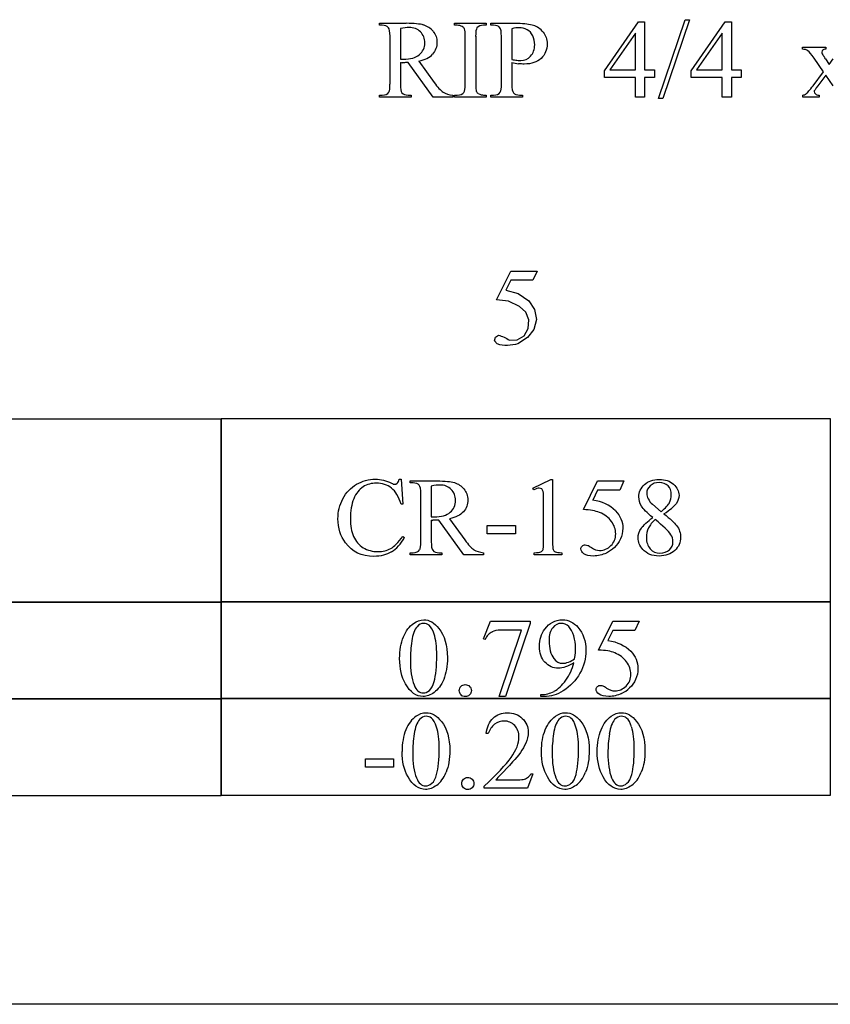
# Model space of a CAD drawing. Units: inches. Extents: x 0.21 to 7.18, y -1.84 to 4.
# Drawn here: x 3.53 to 4.75, y 0.63 to 2.11 of the extents above; entities that cross this region are included whole.
import ezdxf

# ---------------------------------------------------------------- set-up
doc = ezdxf.new("R2010")
doc.units = ezdxf.units.IN
doc.header["$MEASUREMENT"] = 0
doc.layers.add('MMCR-158 v1_0', color=7, linetype='Continuous')

msp = doc.modelspace()

# ---------------------------------------------------------------- linework, layer by layer
at = {"layer": 'MMCR-158 v1_0'}
for p, q in [((4.4919, 1.9882), (4.5321, 2.107)), ((4.5387, 2.107), (4.4985, 1.9882)), ((4.5321, 2.107), (4.5387, 2.107)), ((4.0718, 2.1016), (4.1123, 2.1016)), ((4.0718, 2.0986), (4.0718, 2.1016)), ((4.076, 2.0986), (4.0718, 2.0986)), ((4.1034, 2.0938), (4.1034, 2.0476)), ((4.185, 2.1016), (4.2326, 2.1016)), ((4.185, 2.0986), (4.185, 2.1016)), ((4.189, 2.0986), (4.185, 2.0986)), ((4.2326, 2.0986), (4.2286, 2.0986)), ((4.2326, 2.1016), (4.2326, 2.0986)), ((4.2395, 2.0986), (4.2395, 2.1016)), ((4.2395, 2.1016), (4.2803, 2.1016)), ((4.2437, 2.0986), (4.2395, 2.0986)), ((4.2712, 2.0934), (4.2712, 2.0472)), ((4.4104, 2.0303), (4.4619, 2.1039)), ((4.4619, 2.1039), (4.4709, 2.1039)), ((4.4709, 2.1039), (4.4709, 2.0315)), ((4.5409, 2.0303), (4.5924, 2.1039)), ((4.5924, 2.1039), (4.6015, 2.1039)), ((4.6015, 2.1039), (4.6015, 2.0315)), ((4.0878, 2.0102), (4.0878, 2.082)), ((4.2009, 2.0102), (4.2009, 2.082)), ((4.2167, 2.082), (4.2167, 2.0102)), ((4.2554, 2.0102), (4.2554, 2.082)), ((4.4574, 2.0866), (4.4184, 2.0315)), ((4.4574, 2.0315), (4.4574, 2.0866)), ((4.5879, 2.0866), (4.5489, 2.0315)), ((4.5879, 2.0315), (4.5879, 2.0866)), ((4.7083, 2.0656), (4.7436, 2.0656)), ((4.7083, 2.0625), (4.7083, 2.0656)), ((4.7436, 2.0656), (4.7436, 2.0625)), ((4.7403, 2.0285), (4.726, 2.0492)), ((4.7431, 2.0482), (4.7485, 2.0397)), ((4.7485, 2.0397), (4.7546, 2.0482)), ((4.1034, 2.0425), (4.1034, 2.0102)), ((4.1527, 1.9905), (4.1151, 2.0425)), ((4.1311, 2.0446), (4.1541, 2.0127)), ((4.2712, 2.0425), (4.2712, 2.0102)), ((4.4184, 2.0315), (4.4574, 2.0315)), ((4.4709, 2.0315), (4.4858, 2.0315)), ((4.4858, 2.0315), (4.4858, 2.0198)), ((4.5489, 2.0315), (4.5879, 2.0315)), ((4.6015, 2.0315), (4.6164, 2.0315)), ((4.6164, 2.0315), (4.6164, 2.0198)), ((4.4104, 2.0198), (4.4104, 2.0303)), ((4.4574, 2.0198), (4.4104, 2.0198)), ((4.4574, 1.9905), (4.4574, 2.0198)), ((4.4858, 2.0198), (4.4709, 2.0198)), ((4.4709, 2.0198), (4.4709, 1.9905)), ((4.5409, 2.0198), (4.5409, 2.0303)), ((4.5879, 2.0198), (4.5409, 2.0198)), ((4.5879, 1.9905), (4.5879, 2.0198)), ((4.6015, 2.0198), (4.6015, 1.9905)), ((4.6164, 2.0198), (4.6015, 2.0198)), ((4.7245, 2.0076), (4.7403, 2.0285)), ((4.7436, 2.0237), (4.7316, 2.0076)), ((4.7546, 2.0076), (4.7436, 2.0237)), ((4.0718, 1.9935), (4.076, 1.9935)), ((4.0718, 1.9905), (4.0718, 1.9935)), ((4.1194, 1.9905), (4.0718, 1.9905)), ((4.1151, 1.9935), (4.1194, 1.9935)), ((4.1194, 1.9935), (4.1194, 1.9905)), ((4.1823, 1.9905), (4.1527, 1.9905)), ((4.1823, 1.9935), (4.1823, 1.9905)), ((4.185, 1.9905), (4.185, 1.9935)), ((4.185, 1.9935), (4.189, 1.9935)), ((4.2326, 1.9905), (4.185, 1.9905)), ((4.2286, 1.9935), (4.2326, 1.9935)), ((4.2326, 1.9935), (4.2326, 1.9905)), ((4.2395, 1.9935), (4.2437, 1.9935)), ((4.2395, 1.9905), (4.2395, 1.9935)), ((4.2871, 1.9905), (4.2395, 1.9905)), ((4.2829, 1.9935), (4.2871, 1.9935)), ((4.2871, 1.9935), (4.2871, 1.9905)), ((4.4709, 1.9905), (4.4574, 1.9905)), ((4.4985, 1.9882), (4.4919, 1.9882)), ((4.6015, 1.9905), (4.5879, 1.9905)), ((4.7089, 1.9905), (4.7089, 1.9935)), ((4.7334, 1.9905), (4.7089, 1.9905)), ((4.7334, 1.9935), (4.7334, 1.9905)), ((4.2481, 1.6855), (4.2694, 1.7287)), ((4.2694, 1.7287), (4.3092, 1.7287)), ((4.3092, 1.7287), (4.3028, 1.7148)), ((4.2694, 1.7148), (4.2621, 1.6998)), ((4.3028, 1.7148), (4.2694, 1.7148)), ((4.2621, 1.6998), (4.2806, 1.6947)), ((4.2806, 1.6947), (4.2965, 1.6837)), ((4.2661, 1.6833), (4.2481, 1.6855)), ((4.2826, 1.6755), (4.2661, 1.6833)), ((4.292, 1.6669), (4.2826, 1.6755)), ((4.2965, 1.6837), (4.3052, 1.671)), ((4.2967, 1.6551), (4.292, 1.6669)), ((4.3052, 1.671), (4.308, 1.6558)), ((4.2958, 1.6424), (4.2967, 1.6551)), ((4.308, 1.6558), (4.3043, 1.6408)), ((4.2463, 1.6294), (4.2513, 1.6324)), ((4.2513, 1.6324), (4.2533, 1.6317)), ((4.2533, 1.6317), (4.2553, 1.6308)), ((4.2553, 1.6308), (4.2573, 1.63)), ((4.2793, 1.6251), (4.2895, 1.6313)), ((4.2895, 1.6313), (4.2958, 1.6424)), ((4.3043, 1.6408), (4.2949, 1.6286)), ((4.2452, 1.6236), (4.2463, 1.6294)), ((4.2489, 1.619), (4.2452, 1.6236)), ((4.2529, 1.6177), (4.2489, 1.619)), ((4.2568, 1.6169), (4.2529, 1.6177)), ((4.2607, 1.6166), (4.2568, 1.6169)), ((4.2573, 1.63), (4.2594, 1.629)), ((4.2594, 1.629), (4.2614, 1.628)), ((4.2647, 1.6166), (4.2607, 1.6166)), ((4.2614, 1.628), (4.2634, 1.627)), ((4.2634, 1.627), (4.2654, 1.6259)), ((4.2686, 1.617), (4.2647, 1.6166)), ((4.2654, 1.6259), (4.2674, 1.6248)), ((4.2674, 1.6248), (4.2793, 1.6251)), ((4.2726, 1.6175), (4.2686, 1.617)), ((4.2765, 1.6182), (4.2726, 1.6175)), ((4.2804, 1.619), (4.2765, 1.6182)), ((4.2949, 1.6286), (4.2804, 1.619)), ((2.9172, 1.5064), (3.8338, 1.5064)), ((3.8338, 1.5066), (3.9484, 1.5066)), ((3.8338, 1.2302), (3.8338, 1.5066)), ((3.8338, 1.5064), (3.8338, 1.23)), ((3.9484, 1.5066), (4.0629, 1.5066)), ((4.0629, 1.5066), (4.1775, 1.5066)), ((4.1775, 1.5066), (4.2921, 1.5066)), ((4.2921, 1.5066), (4.4067, 1.5066)), ((4.4067, 1.5066), (4.5212, 1.5066)), ((4.5212, 1.5066), (4.6358, 1.5066)), ((4.6358, 1.5066), (4.7504, 1.5066)), ((4.7504, 1.5066), (4.7504, 1.2302)), ((4.1016, 1.4154), (4.1044, 1.4154)), ((4.1044, 1.4154), (4.107, 1.3776)), ((4.1182, 1.4128), (4.1587, 1.4128)), ((4.1182, 1.4098), (4.1182, 1.4128)), ((4.1224, 1.4098), (4.1182, 1.4098)), ((4.3028, 1.4019), (4.3298, 1.4151)), ((4.3298, 1.4151), (4.3325, 1.4151)), ((4.3325, 1.4151), (4.3325, 1.3213)), ((4.3788, 1.3696), (4.4001, 1.4128)), ((4.4001, 1.4128), (4.4399, 1.4128)), ((4.4399, 1.4128), (4.4335, 1.3989)), ((4.1342, 1.3214), (4.1342, 1.3932)), ((4.1498, 1.405), (4.1498, 1.3588)), ((4.304, 1.3994), (4.3028, 1.4019)), ((4.4001, 1.3989), (4.3928, 1.384)), ((4.4335, 1.3989), (4.4001, 1.3989)), ((4.319, 1.3213), (4.319, 1.3813)), ((4.107, 1.3776), (4.1044, 1.3776)), ((4.4826, 1.3776), (4.496, 1.3664)), ((4.1498, 1.3537), (4.1498, 1.3214)), ((4.1991, 1.3017), (4.1615, 1.3537)), ((4.1775, 1.3558), (4.2005, 1.3239)), ((4.2341, 1.3456), (4.2764, 1.3456)), ((4.2341, 1.3332), (4.2341, 1.3456)), ((4.2764, 1.3456), (4.2764, 1.3332)), ((4.107, 1.3294), (4.1095, 1.3278)), ((4.2764, 1.3332), (4.2341, 1.3332)), ((4.1182, 1.3047), (4.1224, 1.3047)), ((4.1182, 1.3017), (4.1182, 1.3047)), ((4.1615, 1.3047), (4.1658, 1.3047)), ((4.1658, 1.3047), (4.1658, 1.3017)), ((4.2287, 1.3047), (4.2287, 1.3017)), ((4.3048, 1.3017), (4.3048, 1.3047)), ((4.3466, 1.3047), (4.3466, 1.3017)), ((4.1658, 1.3017), (4.1182, 1.3017)), ((4.2287, 1.3017), (4.1991, 1.3017)), ((4.3466, 1.3017), (4.3048, 1.3017)), ((2.9172, 1.231), (3.8338, 1.231)), ((3.8338, 1.2311), (3.9484, 1.2311)), ((3.8338, 1.0847), (3.8338, 1.2311)), ((3.8338, 1.231), (3.8338, 1.0845)), ((4.7504, 1.2302), (3.8338, 1.2302)), ((3.9484, 1.2311), (4.0629, 1.2311)), ((4.0629, 1.2311), (4.1775, 1.2311)), ((4.1775, 1.2311), (4.2921, 1.2311)), ((4.2921, 1.2311), (4.4067, 1.2311)), ((4.4067, 1.2311), (4.5212, 1.2311)), ((4.5212, 1.2311), (4.6358, 1.2311)), ((4.6358, 1.2311), (4.7504, 1.2311)), ((4.7504, 1.2311), (4.7504, 1.0847)), ((3.6046, 1.23), (3.4901, 1.23)), ((3.7192, 1.23), (3.6046, 1.23)), ((3.8338, 1.23), (3.7192, 1.23)), ((4.2283, 1.1752), (4.239, 1.2015)), ((4.239, 1.2015), (4.2985, 1.2015)), ((4.2985, 1.2015), (4.2985, 1.1984)), ((4.4016, 1.1583), (4.4229, 1.2015)), ((4.4229, 1.2015), (4.4627, 1.2015)), ((4.4627, 1.2015), (4.4564, 1.1875)), ((4.2523, 1.0881), (4.2855, 1.1881)), ((4.2855, 1.1881), (4.2549, 1.1881)), ((4.2985, 1.1984), (4.2615, 1.0881)), ((4.4229, 1.1875), (4.4156, 1.1726)), ((4.4564, 1.1875), (4.4229, 1.1875)), ((4.2307, 1.1743), (4.2283, 1.1752)), ((2.9172, 1.0855), (3.8338, 1.0855)), ((3.8338, 1.0845), (2.9172, 1.0845)), ((3.8338, 1.0856), (4.7504, 1.0856)), ((3.8338, 0.9392), (3.8338, 1.0856)), ((3.8338, 1.0855), (3.8338, 0.939)), ((4.7504, 1.0847), (3.8338, 1.0847)), ((4.2615, 1.0881), (4.2523, 1.0881)), ((4.3148, 1.0881), (4.3148, 1.0911)), ((4.3195, 1.0881), (4.3148, 1.0881)), ((4.7504, 1.0856), (4.7504, 0.9392)), ((4.2356, 1.0325), (4.2326, 1.0325)), ((4.0508, 0.9943), (4.0932, 0.9943)), ((4.0508, 0.982), (4.0508, 0.9943)), ((4.0932, 0.9943), (4.0932, 0.982)), ((4.0932, 0.982), (4.0508, 0.982)), ((4.3027, 0.9719), (4.2949, 0.9505)), ((4.2997, 0.9719), (4.3027, 0.9719)), ((4.2294, 0.9505), (4.2294, 0.9535)), ((4.2949, 0.9505), (4.2294, 0.9505)), ((4.2468, 0.9629), (4.2758, 0.9629)), ((3.8338, 0.939), (2.9172, 0.939)), ((4.7504, 0.9392), (3.8338, 0.9392)), ((6.254, 0.625), (0.213, 0.6251))]:
    msp.add_line(p, q, dxfattribs=at)
for centre, major_axis, ratio, start_param, end_param in [((-4.8101, -0.381), (8.9559, 2.4745), 0.022314, 0.034981, 0.080585), ((-4.7738, -13.1256), (8.9185, 15.2219), 0.040601, 6.268885, 6.292768), ((3.2019, -3.7611), (-0.9896, -5.8595), 0.050401, 3.124193, 3.150105), ((8.154, -12.0841), (3.9341, -14.1795), 0.011269, 3.149934, 3.182189), ((0.8188, -1.8735), (-3.4335, -3.9694), 0.042702, 3.135905, 3.178513), ((1.0228, -9.5144), (-3.2293, -11.6101), 0.012616, 3.096267, 3.133271), ((-0.5787, -5.5465), (4.889, 7.6418), 0.05904, 6.263532, 6.296773), ((6.3541, -1.8718), (1.64, -3.9327), 0.017795, 3.05645, 3.11439), ((18.3722, -5.7197), (13.6339, -7.7804), 0.012361, 3.119935, 3.137105), ((-66.1712, 44.4693), (70.3256, -42.4107), 0.0167, 6.265664, 6.280108), ((4.7735, 1.9984), (-0.0339, 0.0551), 0.010677, 5.835906, 6.070495), ((4.0581, 2.0665), (0.0633, -0.0201), 0.21377, 5.574858, 5.633784), ((3.2208, 2.9873), (1.0895, -0.94), 0.1063, 6.090853, 6.125559), ((2.0656, 10.1805), (2.0193, -8.1832), 0.01311, 0.011819, 0.053079), ((3.338, 5.8965), (0.9147, -3.8993), 0.018176, 0.017545, 0.077329), ((6.9662, 11.337), (-2.6916, -9.3406), 0.014497, 6.232921, 6.274184), ((15.1899, 10.4013), (11.0274, 8.3986), 0.036357, 3.154959, 3.179943), ((7.2834, 2.976), (3.0658, 0.9766), 0.039896, 3.144464, 3.178769), ((4.6799, 4.1561), (-0.4543, -2.1622), 0.081741, 6.257715, 6.300359), ((2.7469, 5.2741), (1.9663, -3.2792), 0.052366, 6.260911, 6.288288), ((-32.2517, -40.6694), (-36.3827, -42.0765), 0.013113, 3.139841, 3.152931), ((-53.3575, -61.1279), (57.7829, 62.4974), 0.024096, 6.282009, 6.299674), ((-10.2276, -2.1553), (14.7478, 3.5407), 0.019241, 6.22586, 6.261924), ((4.105, 1.3758), (0.0629, -0.0185), 0.199747, 5.562753, 5.621906), ((10.4122, -0.3753), (5.9372, -1.7125), 0.069524, 3.095144, 3.12961), ((-5.3563, 28.254), (-9.4386, 26.9517), 0.036894, 3.149707, 3.173993), ((2.1125, 9.493), (2.0188, -8.1845), 0.013104, 0.011809, 0.053074), ((7.6234, 13.3425), (-3.4701, -12.0348), 0.012776, 6.238904, 6.275249), ((-3.0179, 25.4029), (7.2384, -24.0951), 0.014064, 6.242124, 6.26687), ((4.0495, 3.6997), (0.2681, -2.3909), 0.011371, 0.019262, 0.101059), ((15.382, 14.3053), (-11.2289, -12.9979), 0.023303, 6.279764, 6.303314), ((-5.9151, 7.3134), (10.2329, -6.0046), 0.022333, 6.269116, 6.285624), ((5.2241, 1.8715), (0.8902, 0.5631), 0.072708, 3.124005, 3.185483), ((21.4573, -34.601), (17.3233, -35.7986), 0.019949, 3.150158, 3.171015), ((21.7817, -6.1007), (17.5425, -7.2839), 0.015179, 3.105053, 3.129695), ((47.5881, 65.9822), (-43.4498, -64.8954), 0.020274, 6.252914, 6.269043), ((-36.9457, 19.9778), (41.3053, -18.8526), 0.040066, 6.275353, 6.291228), ((2.9861, 16.9335), (1.3382, -15.8405), 0.039915, 0.016733, 0.046831), ((0.0562, 8.4389), (-4.3837, 7.3441), 0.072545, 3.135081, 3.158723), ((11.1133, -11.9402), (-6.9828, 13.001), 0.04768, 0.005868, 0.038707), ((21.6707, -34.7408), (17.3233, -35.7986), 0.019949, 3.150158, 3.171015), ((21.7546, -34.7408), (17.3233, -35.7986), 0.019949, 3.150158, 3.171015), ((2.7514, -4.3522), (-1.6883, -5.4103), 0.044098, 3.078015, 3.12308), ((58.6281, -49.2109), (54.5065, -50.2647), 0.025994, 3.151054, 3.165559), ((18.2142, -17.296), (13.9693, -18.3423), 0.031799, 3.141073, 3.163135), ((84.9353, 16.191), (80.6004, 15.2215), 0.046723, 3.125498, 3.132769), ((85.0193, 16.191), (80.6004, 15.2215), 0.046723, 3.125498, 3.132769), ((18.5601, 22.5314), (-14.4182, -21.5845), 0.035131, 6.230641, 6.258628), ((18.7699, 22.5314), (-14.4182, -21.5845), 0.035131, 6.230641, 6.258628), ((18.8538, 22.5314), (-14.4182, -21.5845), 0.035131, 6.230641, 6.258628), ((-5.223, 23.6214), (-9.3758, 22.6696), 0.032886, 3.149037, 3.174623), ((-16.3415, 51.0063), (-20.704, 50.0546), 0.022131, 3.146602, 3.163819), ((-16.2576, 51.0063), (-20.704, 50.0546), 0.022131, 3.146602, 3.163819)]:
    msp.add_ellipse(centre, major_axis=major_axis, ratio=ratio, start_param=start_param, end_param=end_param, dxfattribs=at)
for points in [[(4.0855, 2.095), (4.0833, 2.0974), (4.0802, 2.0986), (4.076, 2.0986)], [(4.0878, 2.082), (4.0878, 2.089), (4.087, 2.0933), (4.0855, 2.095)], [(4.1999, 2.0931), (4.1993, 2.0945), (4.1982, 2.0956), (4.1965, 2.0966)], [(4.2009, 2.082), (4.2009, 2.0876), (4.2006, 2.0913), (4.1999, 2.0931)], [(4.2286, 2.0986), (4.2241, 2.0986), (4.2208, 2.0973), (4.2187, 2.0946)], [(4.2803, 2.1016), (4.2902, 2.1016), (4.298, 2.1006), (4.3038, 2.0986)], [(4.3025, 2.0827), (4.3006, 2.0868), (4.2978, 2.0899), (4.2942, 2.0919)], [(4.7166, 2.0603), (4.7144, 2.0618), (4.7116, 2.0625), (4.7083, 2.0625)], [(4.1034, 2.0476), (4.1045, 2.0476), (4.1054, 2.0476), (4.1061, 2.0476)], [(4.2712, 2.0472), (4.2741, 2.0467), (4.2766, 2.0463), (4.2789, 2.046)], [(4.1034, 2.0102), (4.1034, 2.0032), (4.1042, 1.9988), (4.1057, 1.9971)], [(4.1541, 2.0127), (4.1593, 2.0054), (4.1638, 2.0005), (4.1676, 1.9981)], [(4.199, 1.9976), (4.2003, 1.9993), (4.2009, 2.0035), (4.2009, 2.0102)], [(4.2167, 2.0102), (4.2167, 2.0046), (4.217, 2.0008), (4.2177, 1.999)], [(4.714, 1.9955), (4.7161, 1.9971), (4.7196, 2.0011), (4.7245, 2.0076)], [(4.076, 1.9935), (4.0807, 1.9935), (4.084, 1.9951), (4.0861, 1.9981)], [(4.1057, 1.9971), (4.1078, 1.9947), (4.1109, 1.9935), (4.1151, 1.9935)], [(4.189, 1.9935), (4.1936, 1.9935), (4.1969, 1.9949), (4.199, 1.9976)], [(4.2437, 1.9935), (4.2484, 1.9935), (4.2518, 1.9951), (4.2538, 1.9981)], [(4.2735, 1.9971), (4.2755, 1.9947), (4.2787, 1.9935), (4.2829, 1.9935)], [(4.7279, 1.9952), (4.7291, 1.9942), (4.7309, 1.9936), (4.7334, 1.9935)], [(4.0985, 1.4092), (4.0999, 1.4107), (4.101, 1.4127), (4.1016, 1.4154)], [(4.1587, 1.4128), (4.1705, 1.4128), (4.1792, 1.412), (4.1848, 1.4102)], [(4.1342, 1.3932), (4.1342, 1.4002), (4.1334, 1.4045), (4.1319, 1.4062)], [(4.319, 1.3813), (4.319, 1.3894), (4.3188, 1.3946), (4.3182, 1.3968)], [(4.4764, 1.3857), (4.4778, 1.3829), (4.4799, 1.3802), (4.4826, 1.3776)], [(4.4031, 1.3654), (4.3971, 1.3678), (4.389, 1.3693), (4.3788, 1.3696)], [(4.421, 1.3519), (4.4166, 1.3577), (4.4107, 1.3622), (4.4031, 1.3654)], [(4.1498, 1.3588), (4.1509, 1.3588), (4.1518, 1.3588), (4.1525, 1.3588)], [(4.5105, 1.3319), (4.5066, 1.3377), (4.4988, 1.3452), (4.487, 1.3546)], [(4.4999, 1.3633), (4.5095, 1.3558), (4.5158, 1.35), (4.519, 1.3457)], [(4.0888, 1.311), (4.0943, 1.3141), (4.1004, 1.3202), (4.107, 1.3294)], [(4.3325, 1.3213), (4.3325, 1.3151), (4.3328, 1.3112), (4.3333, 1.3097)], [(4.1224, 1.3047), (4.1271, 1.3047), (4.1304, 1.3063), (4.1324, 1.3093)], [(4.214, 1.3093), (4.2177, 1.3069), (4.2227, 1.3054), (4.2287, 1.3047)], [(4.3048, 1.3047), (4.31, 1.3049), (4.3134, 1.3053), (4.3149, 1.3061)], [(4.3366, 1.3061), (4.3382, 1.3053), (4.3415, 1.3049), (4.3466, 1.3047)], [(4.3854, 1.3158), (4.3865, 1.3154), (4.3883, 1.3143), (4.3909, 1.3125)], [(4.4255, 1.3127), (4.4219, 1.3092), (4.4179, 1.3064), (4.4135, 1.3043)], [(4.1542, 1.1823), (4.1522, 1.1886), (4.1497, 1.193), (4.1465, 1.1957)], [(4.2418, 1.1859), (4.2372, 1.1834), (4.2335, 1.1795), (4.2307, 1.1743)], [(4.3644, 1.1794), (4.3626, 1.1855), (4.3601, 1.1902), (4.3568, 1.1935)], [(4.1205, 1.172), (4.1191, 1.1622), (4.1184, 1.1527), (4.1184, 1.1432)], [(4.4156, 1.1726), (4.4301, 1.1705), (4.4416, 1.1651), (4.45, 1.1565)], [(4.426, 1.154), (4.42, 1.1565), (4.4119, 1.1579), (4.4016, 1.1583)], [(4.1112, 1.1072), (4.1053, 1.1177), (4.1023, 1.1304), (4.1023, 1.1453)], [(4.3566, 1.1401), (4.36, 1.1413), (4.363, 1.143), (4.3656, 1.1452)], [(4.4438, 1.1405), (4.4395, 1.1464), (4.4335, 1.1509), (4.426, 1.154)], [(4.3736, 1.1233), (4.3675, 1.1127), (4.3591, 1.1038), (4.3483, 1.0967)], [(4.4574, 1.114), (4.455, 1.1091), (4.452, 1.1048), (4.4484, 1.1013)], [(4.1471, 1.0975), (4.1503, 1.1002), (4.1527, 1.1046), (4.1543, 1.1108)], [(4.3483, 1.0967), (4.3395, 1.091), (4.3299, 1.0881), (4.3195, 1.0881)], [(4.4083, 1.1045), (4.4094, 1.104), (4.4112, 1.1029), (4.4137, 1.1011)], [(4.3148, 1.0911), (4.3219, 1.0912), (4.3286, 1.0929), (4.3347, 1.0961)], [(4.1322, 1.0535), (4.1282, 1.049), (4.1256, 1.0418), (4.1241, 1.0321)], [(4.1578, 1.0424), (4.1559, 1.0487), (4.1533, 1.0532), (4.1502, 1.0558)], [(4.3676, 1.0424), (4.3656, 1.0487), (4.3631, 1.0532), (4.36, 1.0558)], [(4.1241, 1.0321), (4.1227, 1.0224), (4.122, 1.0128), (4.122, 1.0034)], [(4.292, 1.0179), (4.2879, 1.009), (4.2814, 0.9996), (4.2723, 0.9898)], [(4.1149, 0.9673), (4.1089, 0.9778), (4.106, 0.9905), (4.106, 1.0054)], [(4.2294, 0.9535), (4.2486, 0.9711), (4.2622, 0.9855), (4.2701, 0.9966)], [(4.3247, 0.9673), (4.3187, 0.9778), (4.3157, 0.9905), (4.3157, 1.0054)], [(4.4086, 0.9673), (4.4026, 0.9778), (4.3996, 0.9905), (4.3996, 1.0054)], [(4.2723, 0.9898), (4.2587, 0.9749), (4.2502, 0.9659), (4.2468, 0.9629)], [(4.1508, 0.9577), (4.1539, 0.9603), (4.1563, 0.9648), (4.158, 0.971)], [(4.1983, 0.9638), (4.2001, 0.9655), (4.2023, 0.9664), (4.2048, 0.9664)], [(4.2947, 0.9662), (4.2966, 0.9675), (4.2982, 0.9694), (4.2997, 0.9719)], [(4.3605, 0.9577), (4.3637, 0.9603), (4.3661, 0.9648), (4.3678, 0.971)], [(4.4444, 0.9577), (4.4476, 0.9603), (4.45, 0.9648), (4.4517, 0.971)]]:
    msp.add_open_spline(points, degree=3, dxfattribs=at)
for points, knots in [([(4.132, 2.0544), (4.1374, 2.059), (4.1401, 2.0649), (4.1401, 2.072), (4.1401, 2.0789), (4.1379, 2.0845), (4.1292, 2.0932), (4.1234, 2.0954), (4.1163, 2.0954), (4.1131, 2.0954), (4.1088, 2.0949), (4.1034, 2.0938)], [3, 3, 3, 3, 4, 4, 4, 5, 5, 6, 6, 6, 7, 7, 7, 7]), ([(4.2942, 2.0919), (4.2906, 2.094), (4.2865, 2.095), (4.2819, 2.095), (4.2791, 2.095), (4.2755, 2.0945), (4.2712, 2.0934)], [6, 6, 6, 6, 7, 7, 7, 8, 8, 8, 8]), ([(4.1526, 2.0895), (4.1565, 2.0849), (4.1585, 2.0794), (4.1585, 2.073), (4.1585, 2.0662), (4.1563, 2.0603), (4.1518, 2.0552)], [21, 21, 21, 21, 22, 22, 22, 23, 23, 23, 23]), ([(4.2789, 2.046), (4.2811, 2.0457), (4.283, 2.0456), (4.2846, 2.0456), (4.2903, 2.0456), (4.2952, 2.0478), (4.2993, 2.0522), (4.3034, 2.0566), (4.3055, 2.0623), (4.3055, 2.0693), (4.3055, 2.0741), (4.3045, 2.0785), (4.3025, 2.0827)], [1, 1, 1, 1, 2, 2, 2, 3, 3, 3, 4, 4, 4, 5, 5, 5, 5]), ([(4.3183, 2.0882), (4.3222, 2.0833), (4.3242, 2.0776), (4.3242, 2.0709), (4.3242, 2.0618), (4.3212, 2.0545), (4.3152, 2.0488)], [17, 17, 17, 17, 18, 18, 18, 19, 19, 19, 19]), ([(4.7389, 2.0614), (4.738, 2.0606), (4.7376, 2.0596), (4.7376, 2.0584), (4.7376, 2.057), (4.7385, 2.055), (4.7404, 2.0523)], [1, 1, 1, 1, 2, 2, 2, 3, 3, 3, 3]), ([(4.1061, 2.0476), (4.1069, 2.0476), (4.1075, 2.0475), (4.108, 2.0475), (4.1186, 2.0475), (4.1266, 2.0498), (4.132, 2.0544)], [1, 1, 1, 1, 2, 2, 2, 3, 3, 3, 3]), ([(4.3152, 2.0488), (4.3092, 2.0431), (4.3008, 2.0403), (4.2898, 2.0403), (4.2872, 2.0403), (4.2843, 2.0404), (4.2812, 2.0408)], [19, 19, 19, 19, 20, 20, 20, 21, 21, 21, 21]), ([(4.1151, 2.0425), (4.1123, 2.0424), (4.11, 2.0423), (4.1083, 2.0423), (4.1075, 2.0423), (4.1068, 2.0423), (4.106, 2.0423)], [0, 0, 0, 0, 1, 1, 1, 2, 2, 2, 2]), ([(4.7316, 2.0076), (4.7279, 2.0027), (4.726, 1.9997), (4.726, 1.9988), (4.726, 1.9975), (4.7266, 1.9963), (4.7279, 1.9952)], [26, 26, 26, 26, 27, 27, 27, 28, 28, 28, 28]), ([(4.0169, 1.3861), (4.0219, 1.3954), (4.0287, 1.4026), (4.0462, 1.4128), (4.0557, 1.4154), (4.066, 1.4154), (4.074, 1.4154), (4.0819, 1.4134), (4.0898, 1.4095)], [16, 16, 16, 16, 17, 17, 18, 18, 18, 19, 19, 19, 19]), ([(4.1044, 1.3776), (4.101, 1.3889), (4.0962, 1.397), (4.0836, 1.407), (4.0761, 1.4095), (4.0673, 1.4095), (4.0599, 1.4095), (4.0533, 1.4076), (4.0473, 1.4039)], [0, 0, 0, 0, 1, 1, 2, 2, 2, 3, 3, 3, 3]), ([(4.0898, 1.4095), (4.0921, 1.4083), (4.0937, 1.4077), (4.0947, 1.4077), (4.0961, 1.4077), (4.0974, 1.4082), (4.0985, 1.4092)], [19, 19, 19, 19, 20, 20, 20, 21, 21, 21, 21]), ([(4.1848, 1.4102), (4.1904, 1.4085), (4.1951, 1.4054), (4.2029, 1.3961), (4.2049, 1.3906), (4.2049, 1.3842), (4.2049, 1.3774), (4.2027, 1.3715), (4.1938, 1.3614), (4.1869, 1.3579), (4.1775, 1.3558)], [20, 20, 20, 20, 21, 21, 22, 22, 22, 23, 23, 24, 24, 24, 24]), ([(4.4707, 1.4073), (4.4763, 1.4125), (4.4837, 1.4151), (4.4929, 1.4151), (4.5019, 1.4151), (4.5091, 1.4127), (4.5145, 1.4078)], [3, 3, 3, 3, 4, 4, 4, 5, 5, 5, 5]), ([(4.5063, 1.4055), (4.503, 1.4087), (4.4986, 1.4104), (4.4875, 1.4104), (4.483, 1.4088), (4.4795, 1.4055)], [3, 3, 3, 3, 4, 4, 5, 5, 5, 5]), ([(4.0473, 1.4039), (4.0414, 1.4001), (4.0367, 1.3941), (4.0298, 1.3778), (4.0281, 1.3676), (4.0281, 1.3554), (4.0281, 1.3453), (4.0297, 1.3366), (4.0362, 1.3219), (4.041, 1.3162), (4.0475, 1.3123)], [3, 3, 3, 3, 4, 4, 5, 5, 5, 6, 6, 7, 7, 7, 7]), ([(4.1799, 1.4001), (4.1756, 1.4044), (4.1698, 1.4066), (4.1627, 1.4066), (4.1595, 1.4066), (4.1552, 1.4061), (4.1498, 1.405)], [5, 5, 5, 5, 6, 6, 6, 7, 7, 7, 7]), ([(4.1784, 1.3656), (4.1838, 1.3702), (4.1864, 1.3761), (4.1864, 1.3832), (4.1864, 1.3901), (4.1843, 1.3957), (4.1799, 1.4001)], [3, 3, 3, 3, 4, 4, 4, 5, 5, 5, 5]), ([(4.3182, 1.3968), (4.3178, 1.3986), (4.3171, 1.3999), (4.3151, 1.4015), (4.3139, 1.4019), (4.3125, 1.4019), (4.3105, 1.4019), (4.3076, 1.4011), (4.304, 1.3994)], [11, 11, 11, 11, 12, 12, 13, 13, 13, 14, 14, 14, 14]), ([(4.4832, 1.3577), (4.4744, 1.3649), (4.4687, 1.3707), (4.4636, 1.3794), (4.4623, 1.384), (4.4623, 1.3887), (4.4623, 1.3959), (4.4651, 1.4021), (4.4707, 1.4073)], [0, 0, 0, 0, 1, 1, 2, 2, 2, 3, 3, 3, 3]), ([(4.4795, 1.4055), (4.476, 1.4023), (4.4742, 1.3985), (4.4742, 1.3942), (4.4742, 1.3914), (4.4749, 1.3885), (4.4764, 1.3857)], [5, 5, 5, 5, 6, 6, 6, 7, 7, 7, 7]), ([(4.496, 1.3664), (4.5026, 1.3723), (4.5067, 1.377), (4.5102, 1.3838), (4.5111, 1.3877), (4.5111, 1.392), (4.5111, 1.3978), (4.5095, 1.4022), (4.5063, 1.4055)], [0, 0, 0, 0, 1, 1, 2, 2, 2, 3, 3, 3, 3]), ([(4.5145, 1.4078), (4.52, 1.403), (4.5227, 1.3974), (4.5227, 1.3912), (4.5227, 1.387), (4.5213, 1.3828), (4.5183, 1.3785)], [5, 5, 5, 5, 6, 6, 6, 7, 7, 7, 7]), ([(4.0208, 1.3197), (4.0132, 1.3298), (4.0095, 1.3418), (4.0095, 1.3556), (4.0095, 1.3666), (4.0119, 1.3768), (4.0169, 1.3861)], [14, 14, 14, 14, 15, 15, 15, 16, 16, 16, 16]), ([(4.1525, 1.3588), (4.1533, 1.3588), (4.1539, 1.3587), (4.1544, 1.3587), (4.165, 1.3587), (4.173, 1.361), (4.1784, 1.3656)], [1, 1, 1, 1, 2, 2, 2, 3, 3, 3, 3]), ([(4.4272, 1.3678), (4.4345, 1.3604), (4.4381, 1.3517), (4.4381, 1.3416), (4.4381, 1.3358), (4.4369, 1.3304), (4.4321, 1.3204), (4.4292, 1.3162), (4.4255, 1.3127)], [1, 1, 1, 1, 2, 2, 2, 3, 3, 4, 4, 4, 4]), ([(4.1615, 1.3537), (4.1587, 1.3536), (4.1564, 1.3535), (4.1547, 1.3535), (4.1539, 1.3535), (4.1532, 1.3535), (4.1524, 1.3535)], [0, 0, 0, 0, 1, 1, 1, 2, 2, 2, 2]), ([(4.3909, 1.3125), (4.395, 1.3096), (4.3991, 1.3082), (4.4033, 1.3082), (4.4097, 1.3082), (4.4153, 1.3106), (4.4202, 1.3154), (4.425, 1.3203), (4.4274, 1.3262), (4.4274, 1.3331), (4.4274, 1.3398), (4.4253, 1.3461), (4.421, 1.3519)], [12, 12, 12, 12, 13, 13, 13, 14, 14, 14, 15, 15, 15, 16, 16, 16, 16]), ([(4.4682, 1.3097), (4.4635, 1.315), (4.4611, 1.3208), (4.4611, 1.327), (4.4611, 1.332), (4.4628, 1.3368), (4.4694, 1.3465), (4.4751, 1.3518), (4.4832, 1.3577)], [13, 13, 13, 13, 14, 14, 14, 15, 15, 16, 16, 16, 16]), ([(4.519, 1.3457), (4.5231, 1.3401), (4.5252, 1.3343), (4.5252, 1.3281), (4.5252, 1.3203), (4.5222, 1.3136), (4.5163, 1.3081), (4.5103, 1.3025), (4.5025, 1.2998), (4.4928, 1.2998), (4.4823, 1.2998), (4.4741, 1.3031), (4.4682, 1.3097)], [9, 9, 9, 9, 10, 10, 10, 11, 11, 11, 12, 12, 12, 13, 13, 13, 13]), ([(4.4769, 1.3421), (4.4747, 1.3376), (4.4736, 1.3327), (4.4736, 1.3274), (4.4736, 1.3204), (4.4756, 1.3148), (4.4794, 1.3105)], [1, 1, 1, 1, 2, 2, 2, 3, 3, 3, 3]), ([(4.09, 1.3061), (4.0826, 1.3015), (4.0738, 1.2992), (4.0635, 1.2992), (4.0451, 1.2992), (4.0309, 1.306), (4.0208, 1.3197)], [12, 12, 12, 12, 13, 13, 13, 14, 14, 14, 14]), ([(4.5083, 1.3092), (4.5119, 1.3125), (4.5136, 1.3165), (4.5136, 1.3213), (4.5136, 1.3252), (4.5126, 1.3288), (4.5105, 1.3319)], [5, 5, 5, 5, 6, 6, 6, 7, 7, 7, 7]), ([(4.0475, 1.3123), (4.054, 1.3084), (4.0614, 1.3064), (4.0697, 1.3064), (4.0769, 1.3064), (4.0833, 1.3079), (4.0888, 1.311)], [7, 7, 7, 7, 8, 8, 8, 9, 9, 9, 9]), ([(4.4135, 1.3043), (4.4072, 1.3013), (4.4008, 1.2998), (4.3942, 1.2998), (4.3875, 1.2998), (4.3827, 1.3009), (4.3766, 1.3054), (4.3751, 1.3079), (4.3751, 1.3106), (4.3751, 1.3122), (4.3757, 1.3135), (4.377, 1.3147)], [5, 5, 5, 5, 6, 6, 6, 7, 7, 8, 8, 8, 9, 9, 9, 9]), ([(4.377, 1.3147), (4.3782, 1.3159), (4.3798, 1.3165), (4.3817, 1.3165), (4.3831, 1.3165), (4.3844, 1.3162), (4.3854, 1.3158)], [9, 9, 9, 9, 10, 10, 10, 11, 11, 11, 11]), ([(4.4794, 1.3105), (4.4833, 1.3063), (4.4882, 1.3042), (4.4941, 1.3042), (4.5, 1.3042), (4.5048, 1.3058), (4.5083, 1.3092)], [3, 3, 3, 3, 4, 4, 4, 5, 5, 5, 5]), ([(4.1233, 1.1984), (4.1282, 1.202), (4.1333, 1.2038), (4.1385, 1.2038), (4.147, 1.2038), (4.1547, 1.1994), (4.1615, 1.1907)], [2, 2, 2, 2, 3, 3, 3, 4, 4, 4, 4]), ([(4.321, 1.1899), (4.3277, 1.1991), (4.3365, 1.2038), (4.3473, 1.2038), (4.3564, 1.2038), (4.3642, 1.2), (4.3707, 1.1925)], [7, 7, 7, 7, 8, 8, 8, 9, 9, 9, 9]), ([(4.1023, 1.1453), (4.1023, 1.1579), (4.1042, 1.1688), (4.1118, 1.1871), (4.1169, 1.194), (4.1233, 1.1984)], [0, 0, 0, 0, 1, 1, 2, 2, 2, 2]), ([(4.1465, 1.1957), (4.1443, 1.1975), (4.1416, 1.1984), (4.1384, 1.1984), (4.1347, 1.1984), (4.1314, 1.1967), (4.1285, 1.1934)], [7, 7, 7, 7, 8, 8, 8, 9, 9, 9, 9]), ([(4.1615, 1.1907), (4.1699, 1.18), (4.1742, 1.1654), (4.1742, 1.147), (4.1742, 1.1341), (4.1723, 1.1231), (4.1686, 1.1141)], [4, 4, 4, 4, 5, 5, 5, 6, 6, 6, 6]), ([(4.3643, 1.1391), (4.3558, 1.1336), (4.348, 1.1308), (4.3411, 1.1308), (4.3333, 1.1308), (4.3266, 1.1339), (4.3154, 1.1459), (4.3126, 1.1539), (4.3126, 1.1639), (4.3126, 1.1737), (4.3154, 1.1823), (4.321, 1.1899)], [3, 3, 3, 3, 4, 4, 4, 5, 5, 6, 6, 6, 7, 7, 7, 7]), ([(4.3568, 1.1935), (4.3535, 1.1968), (4.3497, 1.1984), (4.3455, 1.1984), (4.3406, 1.1984), (4.3364, 1.1963), (4.329, 1.1875), (4.3272, 1.181), (4.3272, 1.1724), (4.3272, 1.1609), (4.3296, 1.1518), (4.3345, 1.1453)], [3, 3, 3, 3, 4, 4, 4, 5, 5, 6, 6, 6, 7, 7, 7, 7]), ([(4.3707, 1.1925), (4.3787, 1.1831), (4.3827, 1.1716), (4.3827, 1.1579), (4.3827, 1.1455), (4.3797, 1.134), (4.3736, 1.1233)], [9, 9, 9, 9, 10, 10, 10, 11, 11, 11, 11]), ([(4.1543, 1.1108), (4.1568, 1.1202), (4.1581, 1.1335), (4.1581, 1.1506), (4.1581, 1.1633), (4.1568, 1.1738), (4.1542, 1.1823)], [4, 4, 4, 4, 5, 5, 5, 6, 6, 6, 6]), ([(4.3656, 1.1452), (4.3666, 1.1523), (4.3671, 1.158), (4.3671, 1.1622), (4.3671, 1.1675), (4.3662, 1.1732), (4.3644, 1.1794)], [0, 0, 0, 0, 1, 1, 1, 2, 2, 2, 2]), ([(4.45, 1.1565), (4.4573, 1.1491), (4.4609, 1.1403), (4.4609, 1.1303), (4.4609, 1.1244), (4.4598, 1.119), (4.4574, 1.114)], [1, 1, 1, 1, 2, 2, 2, 3, 3, 3, 3]), ([(4.3345, 1.1453), (4.3381, 1.1406), (4.3424, 1.1383), (4.3476, 1.1383), (4.3501, 1.1383), (4.3531, 1.1389), (4.3566, 1.1401)], [7, 7, 7, 7, 8, 8, 8, 9, 9, 9, 9]), ([(4.443, 1.1041), (4.4479, 1.1089), (4.4503, 1.1148), (4.4503, 1.1217), (4.4503, 1.1285), (4.4481, 1.1347), (4.4438, 1.1405)], [14, 14, 14, 14, 15, 15, 15, 16, 16, 16, 16]), ([(4.1686, 1.1141), (4.1649, 1.1051), (4.1601, 1.0986), (4.1486, 1.0904), (4.143, 1.0884), (4.1377, 1.0884), (4.1271, 1.0884), (4.1183, 1.0946), (4.1112, 1.1072)], [6, 6, 6, 6, 7, 7, 8, 8, 8, 9, 9, 9, 9]), ([(4.124, 1.1058), (4.1271, 1.0976), (4.1318, 1.0936), (4.1379, 1.0936), (4.1409, 1.0936), (4.1439, 1.0949), (4.1471, 1.0975)], [1, 1, 1, 1, 2, 2, 2, 3, 3, 3, 3]), ([(4.1947, 1.0907), (4.1929, 1.0925), (4.192, 1.0946), (4.192, 1.0972), (4.192, 1.0997), (4.1929, 1.1019), (4.1965, 1.1054), (4.1986, 1.1063), (4.2011, 1.1063)], [5, 5, 5, 5, 6, 6, 6, 7, 7, 8, 8, 8, 8]), ([(4.2011, 1.1063), (4.2037, 1.1063), (4.2058, 1.1054), (4.2076, 1.1036), (4.2093, 1.1018), (4.2102, 1.0997), (4.2102, 1.0946), (4.2093, 1.0925), (4.2075, 1.0907), (4.2058, 1.089), (4.2036, 1.0881), (4.1986, 1.0881), (4.1965, 1.089), (4.1947, 1.0907)], [0, 0, 0, 0, 1, 1, 1, 2, 2, 3, 3, 3, 4, 4, 5, 5, 5, 5]), ([(4.4025, 1.0918), (4.3994, 1.0941), (4.3979, 1.0966), (4.3979, 1.0993), (4.3979, 1.1008), (4.3986, 1.1022), (4.3998, 1.1033)], [7, 7, 7, 7, 8, 8, 8, 9, 9, 9, 9]), ([(4.3998, 1.1033), (4.4011, 1.1045), (4.4027, 1.1051), (4.4046, 1.1051), (4.406, 1.1051), (4.4072, 1.1049), (4.4083, 1.1045)], [9, 9, 9, 9, 10, 10, 10, 11, 11, 11, 11]), ([(4.4137, 1.1011), (4.4178, 1.0982), (4.422, 1.0968), (4.4262, 1.0968), (4.4326, 1.0968), (4.4382, 1.0992), (4.443, 1.1041)], [12, 12, 12, 12, 13, 13, 13, 14, 14, 14, 14]), ([(4.4364, 1.0929), (4.4301, 1.0899), (4.4236, 1.0884), (4.417, 1.0884), (4.4104, 1.0884), (4.4055, 1.0895), (4.4025, 1.0918)], [5, 5, 5, 5, 6, 6, 6, 7, 7, 7, 7]), ([(4.1269, 1.0586), (4.1318, 1.0621), (4.1369, 1.0639), (4.1422, 1.0639), (4.1507, 1.0639), (4.1583, 1.0596), (4.1651, 1.0509)], [2, 2, 2, 2, 3, 3, 3, 4, 4, 4, 4]), ([(4.1502, 1.0558), (4.148, 1.0576), (4.1453, 1.0585), (4.1421, 1.0585), (4.1384, 1.0585), (4.1351, 1.0568), (4.1322, 1.0535)], [7, 7, 7, 7, 8, 8, 8, 9, 9, 9, 9]), ([(4.2326, 1.0325), (4.2339, 1.0426), (4.2374, 1.0504), (4.2487, 1.0612), (4.2558, 1.0639), (4.2643, 1.0639), (4.2733, 1.0639), (4.2808, 1.061), (4.2868, 1.0552)], [7, 7, 7, 7, 8, 8, 9, 9, 9, 10, 10, 10, 10]), ([(4.2868, 1.0552), (4.2929, 1.0494), (4.2959, 1.0426), (4.2959, 1.0347), (4.2959, 1.0291), (4.2946, 1.0235), (4.292, 1.0179)], [10, 10, 10, 10, 11, 11, 11, 12, 12, 12, 12]), ([(4.3157, 1.0054), (4.3157, 1.0181), (4.3176, 1.029), (4.3253, 1.0473), (4.3304, 1.0541), (4.3367, 1.0586)], [0, 0, 0, 0, 1, 1, 2, 2, 2, 2]), ([(4.3367, 1.0586), (4.3416, 1.0621), (4.3467, 1.0639), (4.3519, 1.0639), (4.3605, 1.0639), (4.3681, 1.0596), (4.3749, 1.0509)], [2, 2, 2, 2, 3, 3, 3, 4, 4, 4, 4]), ([(4.36, 1.0558), (4.3577, 1.0576), (4.355, 1.0585), (4.3519, 1.0585), (4.3481, 1.0585), (4.3448, 1.0568), (4.3419, 1.0535)], [7, 7, 7, 7, 8, 8, 8, 9, 9, 9, 9]), ([(4.3996, 1.0054), (4.3996, 1.0181), (4.4015, 1.029), (4.4092, 1.0473), (4.4143, 1.0541), (4.4206, 1.0586)], [0, 0, 0, 0, 1, 1, 2, 2, 2, 2]), ([(4.4206, 1.0586), (4.4255, 1.0621), (4.4306, 1.0639), (4.4358, 1.0639), (4.4444, 1.0639), (4.452, 1.0596), (4.4588, 1.0509)], [2, 2, 2, 2, 3, 3, 3, 4, 4, 4, 4]), ([(4.4439, 1.0558), (4.4416, 1.0576), (4.4389, 1.0585), (4.4358, 1.0585), (4.432, 1.0585), (4.4287, 1.0568), (4.4258, 1.0535)], [7, 7, 7, 7, 8, 8, 8, 9, 9, 9, 9]), ([(4.158, 0.971), (4.1605, 0.9804), (4.1618, 0.9936), (4.1618, 1.0107), (4.1618, 1.0234), (4.1604, 1.034), (4.1578, 1.0424)], [4, 4, 4, 4, 5, 5, 5, 6, 6, 6, 6]), ([(4.1651, 1.0509), (4.1736, 1.0401), (4.1778, 1.0255), (4.1778, 1.0071), (4.1778, 0.9942), (4.176, 0.9833), (4.1722, 0.9743)], [4, 4, 4, 4, 5, 5, 5, 6, 6, 6, 6]), ([(4.2754, 1.0446), (4.2711, 1.0491), (4.2659, 1.0514), (4.2599, 1.0514), (4.2545, 1.0514), (4.2496, 1.0498), (4.2452, 1.0466)], [3, 3, 3, 3, 4, 4, 4, 5, 5, 5, 5]), ([(4.2701, 0.9966), (4.2779, 1.0078), (4.2819, 1.018), (4.2819, 1.0272), (4.2819, 1.0342), (4.2797, 1.04), (4.2754, 1.0446)], [1, 1, 1, 1, 2, 2, 2, 3, 3, 3, 3]), ([(4.3678, 0.971), (4.3703, 0.9804), (4.3715, 0.9936), (4.3715, 1.0107), (4.3715, 1.0234), (4.3702, 1.034), (4.3676, 1.0424)], [4, 4, 4, 4, 5, 5, 5, 6, 6, 6, 6]), ([(4.3749, 1.0509), (4.3833, 1.0401), (4.3876, 1.0255), (4.3876, 1.0071), (4.3876, 0.9942), (4.3857, 0.9833), (4.382, 0.9743)], [4, 4, 4, 4, 5, 5, 5, 6, 6, 6, 6]), ([(4.4517, 0.971), (4.4542, 0.9804), (4.4554, 0.9936), (4.4554, 1.0107), (4.4554, 1.0234), (4.4541, 1.034), (4.4515, 1.0424)], [4, 4, 4, 4, 5, 5, 5, 6, 6, 6, 6]), ([(4.4588, 1.0509), (4.4673, 1.0401), (4.4715, 1.0255), (4.4715, 1.0071), (4.4715, 0.9942), (4.4696, 0.9833), (4.4659, 0.9743)], [4, 4, 4, 4, 5, 5, 5, 6, 6, 6, 6]), ([(4.158, 0.9546), (4.1523, 0.9506), (4.1467, 0.9485), (4.1414, 0.9485), (4.1308, 0.9485), (4.1219, 0.9548), (4.1149, 0.9673)], [7, 7, 7, 7, 8, 8, 8, 9, 9, 9, 9]), ([(4.1277, 0.9659), (4.1308, 0.9578), (4.1354, 0.9537), (4.1416, 0.9537), (4.1445, 0.9537), (4.1476, 0.955), (4.1508, 0.9577)], [1, 1, 1, 1, 2, 2, 2, 3, 3, 3, 3]), ([(4.1983, 0.9509), (4.1966, 0.9526), (4.1957, 0.9548), (4.1957, 0.9573), (4.1957, 0.9599), (4.1966, 0.962), (4.1983, 0.9638)], [5, 5, 5, 5, 6, 6, 6, 7, 7, 7, 7]), ([(4.2048, 0.9664), (4.2073, 0.9664), (4.2095, 0.9655), (4.213, 0.962), (4.2139, 0.9598), (4.2139, 0.9548), (4.213, 0.9526), (4.2112, 0.9509)], [0, 0, 0, 0, 1, 1, 2, 2, 3, 3, 3, 3]), ([(4.2758, 0.9629), (4.2817, 0.9629), (4.2859, 0.9631), (4.2906, 0.964), (4.2927, 0.9649), (4.2947, 0.9662)], [15, 15, 15, 15, 16, 16, 17, 17, 17, 17]), ([(4.3678, 0.9546), (4.362, 0.9506), (4.3565, 0.9485), (4.3511, 0.9485), (4.3405, 0.9485), (4.3317, 0.9548), (4.3247, 0.9673)], [7, 7, 7, 7, 8, 8, 8, 9, 9, 9, 9]), ([(4.3374, 0.9659), (4.3405, 0.9578), (4.3452, 0.9537), (4.3514, 0.9537), (4.3543, 0.9537), (4.3574, 0.955), (4.3605, 0.9577)], [1, 1, 1, 1, 2, 2, 2, 3, 3, 3, 3]), ([(4.4517, 0.9546), (4.4459, 0.9506), (4.4404, 0.9485), (4.435, 0.9485), (4.4244, 0.9485), (4.4156, 0.9548), (4.4086, 0.9673)], [7, 7, 7, 7, 8, 8, 8, 9, 9, 9, 9]), ([(4.4213, 0.9659), (4.4245, 0.9578), (4.4291, 0.9537), (4.4353, 0.9537), (4.4382, 0.9537), (4.4413, 0.955), (4.4444, 0.9577)], [1, 1, 1, 1, 2, 2, 2, 3, 3, 3, 3]), ([(4.2112, 0.9509), (4.2094, 0.9491), (4.2073, 0.9482), (4.2023, 0.9482), (4.2001, 0.9491), (4.1983, 0.9509)], [3, 3, 3, 3, 4, 4, 5, 5, 5, 5])]:
    msp.add_open_spline(points, degree=3, knots=knots, dxfattribs=at)

doc.saveas('drawing.dxf')
